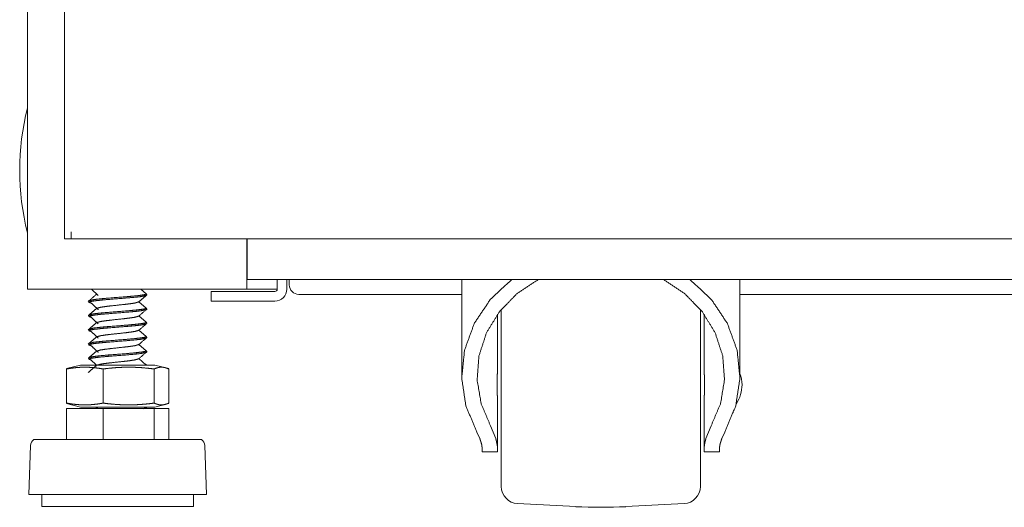
# Model space of a CAD drawing. Units: millimetres. Extents: x 0 to 10018, y 0 to 6529.
# Drawn here: x 9215 to 9420, y 2518 to 2620 of the extents above; entities that cross this region are included whole.
import ezdxf

# ---------------------------------------------------------------- set-up
doc = ezdxf.new("R2010")
doc.units = ezdxf.units.MM
doc.layers.add('Trimetric', color=7, linetype='Continuous')

msp = doc.modelspace()

# ---------------------------------------------------------------- linework, layer by layer
at = {"layer": 'Trimetric', "color": 193, "linetype": 'Continuous', "lineweight": 18}
for p, q in [((9216.5, 4561.9), (9216.5, 2563.9)), ((9262.2, 2574.42), (9262.2, 2563.9)), ((9262.27, 2568.4), (9262.27, 2574.4)), ((9968.8, 2565.9), (9262.27, 2565.9)), ((9268.57, 2565.9), (9268.57, 2563.9)), ((9270.57, 2565.9), (9270.57, 2563.9)), ((9271.07, 2564.8), (9271.07, 2565.9)), ((9218.2, 2563.9), (9260.5, 2563.9)), ((9254.77, 2561.4), (9254.77, 2563.4)), ((9259.77, 2563.4), (9268.07, 2563.4)), ((9262.7, 2563.9), (9267.3, 2563.9)), ((9259.77, 2561.4), (9268.07, 2561.4)), ((9307, 2562.8), (9273.07, 2562.8)), ((9868.99, 2562.8), (9365, 2562.8))]:
    msp.add_line(p, q, dxfattribs=at)
at = {"layer": 'Trimetric', "color": 151, "linetype": 'Continuous', "lineweight": 18}
for p, q in [((9224.2, 2732.27), (9224.2, 2574.4)), ((9225.6, 2574.4), (9225.6, 2575.8)), ((9611.9, 2574.4), (9225.6, 2574.4))]:
    msp.add_line(p, q, dxfattribs=at)
at = {"layer": 'Trimetric', "color": 3, "linetype": 'Continuous', "lineweight": 18}
for p, q in [((9307, 2565.9), (9307, 2545.91)), ((9365, 2545.91), (9365, 2565.9)), ((9229.83, 2563.9), (9231.27, 2562.57)), ((9241.24, 2562.9), (9240.1, 2563.9)), ((9229.3, 2561.43), (9229.3, 2561.15)), ((9241.24, 2559.93), (9239.74, 2561.26)), ((9241.3, 2562.63), (9241.3, 2562.91)), ((9241.3, 2559.67), (9241.3, 2559.95)), ((9229.3, 2558.46), (9229.3, 2558.18)), ((9241.24, 2556.97), (9239.74, 2558.29)), ((9241.3, 2556.7), (9241.3, 2556.98)), ((9314.45, 2547.28), (9314.45, 2558.64)), ((9357.55, 2547.28), (9357.55, 2558.64)), ((9229.3, 2555.5), (9229.3, 2555.22)), ((9241.24, 2554), (9239.74, 2555.33)), ((9241.3, 2553.74), (9241.3, 2554.01)), ((9229.3, 2552.53), (9229.3, 2552.25)), ((9241.24, 2551.04), (9239.74, 2552.36)), ((9241.3, 2550.77), (9241.3, 2551.05)), ((9229.3, 2549.57), (9229.3, 2549.29)), ((9229.66, 2549.23), (9230.92, 2548.06)), ((9241.24, 2548.07), (9239.74, 2549.4)), ((9227.59, 2548.06), (9224.66, 2547.33)), ((9224.66, 2547.25), (9225.41, 2547.51)), ((9224.66, 2547.25), (9224.66, 2540.12)), ((9232.27, 2547.25), (9232.27, 2540.12)), ((9241.07, 2548.22), (9241.3, 2548.09)), ((9241.3, 2548.06), (9241.3, 2548.08)), ((9242.92, 2547.25), (9242.92, 2540.12)), ((9245.95, 2547.33), (9243.02, 2548.06)), ((9245.95, 2547.25), (9245.95, 2540.12)), ((9314.45, 2530.81), (9314.45, 2540.61)), ((9357.55, 2530.81), (9357.55, 2540.61)), ((9225.41, 2539.86), (9224.66, 2540.12)), ((9224.66, 2540.04), (9227.59, 2539.31)), ((9224.66, 2539.01), (9224.66, 2532.51)), ((9224.66, 2539.01), (9232.27, 2539.01)), ((9230.77, 2539.31), (9231.09, 2539.01)), ((9230.9, 2539.11), (9230.79, 2539.01)), ((9230.91, 2539.11), (9231.53, 2539.31)), ((9232.27, 2539.01), (9232.27, 2532.51)), ((9232.27, 2539.01), (9242.92, 2539.01)), ((9241.24, 2539.18), (9241.09, 2539.31)), ((9241.3, 2539.01), (9241.3, 2539.19)), ((9242.92, 2539.01), (9242.92, 2532.51)), ((9242.92, 2539.01), (9245.95, 2539.01)), ((9243.02, 2539.31), (9245.95, 2540.04)), ((9245.95, 2539.01), (9245.95, 2532.51)), ((9314.09, 2532.76), (9313.01, 2535.39)), ((9358.99, 2535.39), (9357.91, 2532.76)), ((9310.78, 2532.76), (9310.16, 2534.09)), ((9361.84, 2534.09), (9361.23, 2532.76)), ((9217.16, 2531.31), (9216.8, 2521.08)), ((9253.8, 2521.08), (9253.45, 2531.31)), ((9311.25, 2529.94), (9314.45, 2529.94)), ((9357.55, 2529.94), (9360.75, 2529.94)), ((9219.52, 2521.08), (9219.52, 2518.54)), ((9251.08, 2518.54), (9251.08, 2521.08)), ((9318.66, 2519.17), (9330.77, 2518.54)), ((9341.24, 2518.54), (9353.34, 2519.17))]:
    msp.add_line(p, q, dxfattribs=at)
at = {"layer": 'Trimetric', "color": 2, "linetype": 'Continuous', "lineweight": 18}
msp.add_arc((9267.83, 2588.65), 52.95, 165.7885, 194.2115, dxfattribs=at)
at = {"layer": 'Trimetric', "color": 193, "linetype": 'Continuous', "lineweight": 18}
for centre, radius, start, end in [((9268.07, 2563.9), 2.5, 270, 0), ((9268.07, 2563.9), 0.5, 270, 0), ((9273.07, 2564.8), 2, 180, 270)]:
    msp.add_arc(centre, radius, start, end, dxfattribs=at)
at = {"layer": 'Trimetric', "color": 3, "linetype": 'Continuous', "lineweight": 18}
for centre, radius, start, end in [((9357.46, 2543.65), 8, 2.0777, 19.4231), ((9357.46, 2544.23), 8, 328.0345, 357.9223), ((9218.69, 2531.25), 1.53, 124.7852, 178.0071), ((9251.92, 2531.25), 1.53, 1.9929, 55.2148), ((9318.85, 2522.77), 3.6, 180, 267), ((9353.15, 2522.77), 3.6, 273, 0), ((9336, 2618.4), 100, 267, 273)]:
    msp.add_arc(centre, radius, start, end, dxfattribs=at)
at = {"layer": 'Trimetric', "color": 151, "linetype": 'Continuous', "lineweight": 18}
msp.add_open_spline([(9225.6, 2574.4), (9224.2, 2574.4)], degree=1, dxfattribs=at)
at = {"layer": 'Trimetric', "color": 193, "linetype": 'Continuous', "lineweight": 18}
for points in [[(9262.27, 2565.9), (9262.27, 2568.4)], [(9216.5, 2563.9), (9218.2, 2563.9)], [(9254.77, 2563.4), (9259.77, 2563.4)], [(9260.5, 2563.9), (9262.2, 2563.9)], [(9262.2, 2563.9), (9262.7, 2563.9)], [(9267.3, 2563.9), (9268.57, 2563.9)], [(9259.77, 2561.4), (9254.77, 2561.4)]]:
    msp.add_open_spline(points, degree=1, dxfattribs=at)
at = {"layer": 'Trimetric', "color": 3, "linetype": 'Continuous', "lineweight": 18}
for points, knots in [([(9310.16, 2534.09), (9307.88, 2539.55), (9307.01, 2545.33), (9307.59, 2551.14), (9309.6, 2556.68), (9312.94, 2561.69), (9317.43, 2565.9)], [0, 0, 0.165899, 0.329745, 0.493392, 0.65876, 0.827352, 1, 1]), ([(9313.01, 2535.39), (9311.04, 2540.06), (9310.22, 2545.01), (9310.61, 2549.99), (9312.17, 2554.78), (9314.85, 2559.16), (9318.51, 2562.93), (9322.98, 2565.9)], [0, 0, 0.14136, 0.280972, 0.420312, 0.560889, 0.70397, 0.850305, 1, 1]), ([(9349.03, 2565.9), (9353.5, 2562.93), (9357.16, 2559.16), (9359.83, 2554.78), (9361.4, 2549.99), (9361.78, 2545.01), (9360.97, 2540.06), (9358.99, 2535.39)], [0, 0, 0.149695, 0.29603, 0.439111, 0.579688, 0.719028, 0.85864, 1, 1]), ([(9354.57, 2565.9), (9359.07, 2561.69), (9362.4, 2556.68), (9364.41, 2551.14), (9365, 2545.33), (9364.12, 2539.55), (9361.84, 2534.09)], [0, 0, 0.172648, 0.34124, 0.506608, 0.670255, 0.834101, 1, 1]), ([(9229.81, 2560.95), (9229.3, 2561.15), (9229.59, 2561.29), (9230.43, 2561.44), (9231.75, 2561.59), (9233.42, 2561.74), (9237.13, 2562.04), (9238.8, 2562.18), (9240.14, 2562.33), (9241.27, 2562.58)], [0, 0, 0.0433, 0.068601, 0.136385, 0.241505, 0.374082, 0.668561, 0.80187, 0.908186, 1, 1]), ([(9241.07, 2563.04), (9241.3, 2562.91), (9241, 2562.76), (9240.14, 2562.61), (9238.8, 2562.46), (9237.13, 2562.31), (9233.42, 2562.02), (9231.75, 2561.87), (9230.43, 2561.72), (9229.34, 2561.48)], [0, 0, 0.02177, 0.049125, 0.119885, 0.228631, 0.364987, 0.666198, 0.801805, 0.909328, 1, 1]), ([(9229.66, 2561.09), (9230.46, 2560.35), (9231.27, 2559.6)], [0, 0, 0.50086, 1, 1]), ([(9230.91, 2559.87), (9231.7, 2560.1), (9232.68, 2560.25), (9233.91, 2560.4), (9236.65, 2560.69), (9237.89, 2560.84), (9238.87, 2560.99), (9239.71, 2561.23)], [0, 0, 0.092226, 0.202878, 0.342051, 0.650975, 0.790956, 0.902784, 1, 1]), ([(9239.7, 2561.23), (9240.57, 2561.98), (9241.44, 2562.73)], [0, 0, 0.500032, 1, 1]), ([(9230.9, 2559.86), (9230.03, 2559.11), (9229.17, 2558.36)], [0, 0, 0.499876, 1, 1]), ([(9229.82, 2557.99), (9229.3, 2558.18), (9229.59, 2558.33), (9230.43, 2558.48), (9231.75, 2558.63), (9233.42, 2558.77), (9237.13, 2559.07), (9238.8, 2559.22), (9240.14, 2559.37), (9241.27, 2559.62)], [0, 0, 0.0435, 0.068793, 0.136555, 0.24164, 0.374174, 0.668557, 0.801821, 0.908102, 1, 1]), ([(9241.3, 2559.95), (9241.3, 2559.94), (9241, 2559.79), (9240.14, 2559.65), (9238.8, 2559.5), (9237.13, 2559.35), (9233.42, 2559.05), (9231.75, 2558.9), (9230.43, 2558.76), (9229.34, 2558.51)], [0, 0, 0.000506, 0.028457, 0.100761, 0.211878, 0.351207, 0.658985, 0.797549, 0.907417, 1, 1]), ([(9315.25, 2522.77), (9315.25, 2523.72), (9315.25, 2530.84), (9315.25, 2542.56), (9315.25, 2554.76), (9315.25, 2559.67)], [0, 0, 0.025861, 0.21861, 0.536206, 0.866996, 1, 1]), ([(9356.75, 2559.67), (9356.75, 2554.76), (9356.75, 2542.55), (9356.75, 2530.83), (9356.75, 2526.49), (9356.75, 2522.77)], [0, 0, 0.133053, 0.463964, 0.781614, 0.899212, 1, 1]), ([(9241.3, 2556.98), (9241.3, 2556.98), (9241, 2556.83), (9240.14, 2556.68), (9238.8, 2556.53), (9237.13, 2556.38), (9233.42, 2556.09), (9231.75, 2555.94), (9230.43, 2555.79), (9229.34, 2555.55)], [0, 0, 0.000451, 0.028408, 0.100709, 0.211825, 0.351151, 0.658925, 0.797488, 0.907353, 1, 1]), ([(9229.66, 2558.13), (9230.46, 2557.38), (9231.27, 2556.64)], [0, 0, 0.500834, 1, 1]), ([(9230.91, 2556.9), (9231.7, 2557.13), (9232.68, 2557.28), (9233.91, 2557.43), (9236.65, 2557.73), (9237.89, 2557.88), (9238.87, 2558.02), (9239.7, 2558.27)], [0, 0, 0.092233, 0.202909, 0.342106, 0.651089, 0.791098, 0.902945, 1, 1]), ([(9230.9, 2556.9), (9230.03, 2556.15), (9229.17, 2555.4)], [0, 0, 0.499876, 1, 1]), ([(9229.81, 2555.02), (9229.3, 2555.22), (9229.59, 2555.36), (9230.43, 2555.51), (9231.75, 2555.66), (9233.42, 2555.81), (9237.13, 2556.11), (9238.8, 2556.25), (9240.14, 2556.4), (9241.27, 2556.65)], [0, 0, 0.043249, 0.068545, 0.136335, 0.24146, 0.374045, 0.66854, 0.801855, 0.908178, 1, 1]), ([(9229.66, 2555.16), (9230.46, 2554.42), (9231.27, 2553.67)], [0, 0, 0.500886, 1, 1]), ([(9230.91, 2553.94), (9231.7, 2554.17), (9232.68, 2554.32), (9233.91, 2554.47), (9236.65, 2554.76), (9237.89, 2554.91), (9238.87, 2555.06), (9239.7, 2555.3)], [0, 0, 0.092163, 0.202847, 0.342054, 0.651059, 0.791078, 0.902933, 1, 1]), ([(9230.9, 2553.93), (9230.03, 2553.18), (9229.17, 2552.44)], [0, 0, 0.499876, 1, 1]), ([(9229.82, 2552.06), (9229.3, 2552.25), (9229.59, 2552.4), (9230.43, 2552.55), (9231.75, 2552.7), (9233.42, 2552.84), (9237.13, 2553.14), (9238.8, 2553.29), (9240.14, 2553.44), (9241.27, 2553.69)], [0, 0, 0.043452, 0.06875, 0.136528, 0.241638, 0.374202, 0.668653, 0.801947, 0.908254, 1, 1]), ([(9241.3, 2554.02), (9241.3, 2554.01), (9241, 2553.86), (9240.14, 2553.72), (9238.8, 2553.57), (9237.13, 2553.42), (9233.42, 2553.12), (9231.75, 2552.97), (9230.43, 2552.83), (9229.34, 2552.58)], [0, 0, 0.000506, 0.028463, 0.100764, 0.211883, 0.351211, 0.658988, 0.797553, 0.90742, 1, 1]), ([(9230.9, 2550.97), (9230.03, 2550.22), (9229.17, 2549.47)], [0, 0, 0.499876, 1, 1]), ([(9241.3, 2551.05), (9241.3, 2551.05), (9241, 2550.9), (9240.14, 2550.75), (9238.8, 2550.6), (9237.13, 2550.45), (9233.42, 2550.16), (9231.75, 2550.01), (9230.43, 2549.86), (9229.34, 2549.62)], [0, 0, 0.000465, 0.028416, 0.100718, 0.211832, 0.351158, 0.65893, 0.797491, 0.907356, 1, 1]), ([(9229.66, 2552.2), (9230.46, 2551.45), (9231.27, 2550.71)], [0, 0, 0.50086, 1, 1]), ([(9230.91, 2550.97), (9231.7, 2551.2), (9232.68, 2551.35), (9233.91, 2551.5), (9236.65, 2551.8), (9237.89, 2551.95), (9238.87, 2552.09), (9239.71, 2552.34)], [0, 0, 0.092388, 0.203032, 0.342195, 0.651097, 0.791068, 0.902889, 1, 1]), ([(9229.82, 2549.09), (9229.3, 2549.29), (9229.59, 2549.43), (9230.43, 2549.58), (9231.75, 2549.73), (9233.42, 2549.88), (9237.13, 2550.17), (9238.8, 2550.32), (9240.14, 2550.47), (9241.27, 2550.72)], [0, 0, 0.043699, 0.068987, 0.136739, 0.24181, 0.374324, 0.668662, 0.801907, 0.908173, 1, 1]), ([(9230.91, 2548.01), (9231.7, 2548.24), (9232.68, 2548.39), (9233.91, 2548.54), (9236.65, 2548.83), (9237.89, 2548.98), (9238.87, 2549.13), (9239.71, 2549.37)], [0, 0, 0.092313, 0.202968, 0.342141, 0.651067, 0.791047, 0.902876, 1, 1]), ([(9232.27, 2547.25), (9231.32, 2547.4), (9230.37, 2547.52), (9229.89, 2547.56), (9229.41, 2547.59), (9228.94, 2547.61), (9228.46, 2547.61), (9227.99, 2547.61), (9227.51, 2547.59), (9227.04, 2547.56), (9226.56, 2547.52), (9225.61, 2547.4), (9224.66, 2547.25)], [0, 0, 0.125828, 0.25104, 0.313385, 0.3757, 0.437849, 0.499957, 0.562151, 0.6243, 0.686615, 0.74896, 0.874172, 1, 1]), ([(9227.59, 2548.06), (9231.45, 2548.06), (9239.16, 2548.06), (9243.02, 2548.06)], [0, 0, 0.250021, 0.749979, 1, 1]), ([(9230.9, 2548), (9230.03, 2547.25), (9229.17, 2546.5)], [0, 0, 0.499876, 1, 1]), ([(9242.92, 2547.25), (9241.58, 2547.4), (9240.25, 2547.52), (9239.59, 2547.56), (9238.92, 2547.59), (9238.26, 2547.61), (9237.59, 2547.61), (9236.93, 2547.61), (9236.26, 2547.59), (9235.6, 2547.56), (9234.93, 2547.52), (9233.6, 2547.4), (9232.27, 2547.25)], [0, 0, 0.125462, 0.2505, 0.312937, 0.375316, 0.437653, 0.499969, 0.562285, 0.624622, 0.687001, 0.749438, 0.874538, 1, 1]), ([(9245.95, 2547.25), (9245.57, 2547.4), (9245.19, 2547.52), (9245, 2547.56), (9244.81, 2547.59), (9244.62, 2547.61), (9244.43, 2547.61), (9244.24, 2547.61), (9244.05, 2547.59), (9243.86, 2547.56), (9243.67, 2547.52), (9243.29, 2547.4), (9242.92, 2547.25)], [0, 0, 0.130133, 0.25639, 0.318015, 0.379155, 0.439597, 0.5, 0.560403, 0.620845, 0.681985, 0.74361, 0.869867, 1, 1]), ([(9314.45, 2547.28), (9314.45, 2547.1), (9314.45, 2546.92), (9314.44, 2546.54), (9314.44, 2546.35), (9314.43, 2546.15), (9314.43, 2546.04), (9314.42, 2545.94), (9314.42, 2545.89), (9314.42, 2545.78), (9314.42, 2545.73), (9314.41, 2545.51), (9314.4, 2545.07), (9314.4, 2544.85), (9314.4, 2544.63), (9314.39, 2544.4), (9314.39, 2544.34), (9314.39, 2544.29), (9314.39, 2544.23), (9314.39, 2544.17), (9314.39, 2544.06), (9314.39, 2543.94), (9314.39, 2543.71), (9314.39, 2543.49), (9314.4, 2543.26), (9314.4, 2543.04), (9314.4, 2542.81), (9314.41, 2542.59), (9314.41, 2542.54), (9314.41, 2542.48), (9314.41, 2542.43), (9314.42, 2542.26), (9314.42, 2542.16), (9314.43, 2541.74), (9314.44, 2541.54), (9314.44, 2541.34), (9314.44, 2541.25), (9314.45, 2541.06), (9314.45, 2540.96), (9314.45, 2540.78), (9314.45, 2540.61)], [0, 0, 0.026156, 0.05313, 0.109593, 0.139056, 0.169339, 0.184814, 0.200465, 0.208401, 0.224347, 0.23236, 0.264623, 0.330216, 0.363541, 0.397186, 0.431178, 0.439756, 0.448334, 0.456937, 0.46554, 0.48272, 0.499876, 0.534014, 0.567979, 0.601797, 0.635418, 0.668866, 0.702146, 0.710452, 0.71871, 0.726921, 0.751298, 0.767318, 0.829793, 0.860002, 0.889562, 0.904095, 0.932611, 0.946597, 0.973795, 1, 1]), ([(9357.55, 2540.61), (9357.55, 2540.78), (9357.56, 2540.96), (9357.56, 2541.34), (9357.57, 2541.53), (9357.57, 2541.74), (9357.58, 2541.84), (9357.58, 2541.94), (9357.58, 2542.05), (9357.59, 2542.1), (9357.59, 2542.37), (9357.6, 2542.81), (9357.61, 2543.03), (9357.61, 2543.25), (9357.61, 2543.48), (9357.61, 2543.54), (9357.61, 2543.65), (9357.61, 2543.71), (9357.61, 2543.83), (9357.61, 2543.94), (9357.61, 2544.17), (9357.61, 2544.39), (9357.61, 2544.62), (9357.61, 2544.84), (9357.6, 2545.07), (9357.6, 2545.29), (9357.6, 2545.4), (9357.59, 2545.45), (9357.59, 2545.51), (9357.59, 2545.72), (9357.57, 2546.14), (9357.57, 2546.34), (9357.56, 2546.64), (9357.56, 2546.83), (9357.56, 2546.92), (9357.55, 2547.1), (9357.55, 2547.28)], [0, 0, 0.02613, 0.05313, 0.109593, 0.139055, 0.169339, 0.184789, 0.200465, 0.216337, 0.224325, 0.264623, 0.330216, 0.363516, 0.397162, 0.431178, 0.439731, 0.456913, 0.465515, 0.482721, 0.499852, 0.53399, 0.567979, 0.601772, 0.635418, 0.668867, 0.702144, 0.718685, 0.726893, 0.73508, 0.767319, 0.829769, 0.86, 0.904071, 0.932612, 0.946573, 0.97377, 1, 1]), ([(9224.66, 2540.12), (9225.61, 2539.97), (9226.56, 2539.85), (9227.04, 2539.81), (9227.51, 2539.78), (9227.99, 2539.76), (9228.46, 2539.76), (9228.94, 2539.76), (9229.41, 2539.78), (9229.89, 2539.81), (9230.37, 2539.85), (9231.32, 2539.97), (9232.27, 2540.12)], [0, 0, 0.125828, 0.251042, 0.313385, 0.3757, 0.437849, 0.500043, 0.562151, 0.6243, 0.686615, 0.748958, 0.874172, 1, 1]), ([(9227.59, 2539.31), (9231.45, 2539.31), (9239.16, 2539.31), (9243.02, 2539.31)], [0, 0, 0.250021, 0.749979, 1, 1]), ([(9232.27, 2540.12), (9233.6, 2539.97), (9234.93, 2539.85), (9235.6, 2539.81), (9236.26, 2539.78), (9236.93, 2539.76), (9237.59, 2539.76), (9238.26, 2539.76), (9238.92, 2539.78), (9239.59, 2539.81), (9240.25, 2539.85), (9241.58, 2539.97), (9242.92, 2540.12)], [0, 0, 0.125461, 0.250563, 0.312999, 0.375377, 0.437715, 0.500031, 0.562347, 0.624684, 0.687063, 0.749499, 0.874539, 1, 1]), ([(9241.3, 2539.19), (9241.3, 2539.19), (9240.63, 2538.96)], [0, 0, 0.00835, 1, 1]), ([(9242.92, 2540.12), (9243.29, 2539.97), (9243.67, 2539.85), (9243.86, 2539.81), (9244.05, 2539.78), (9244.24, 2539.76), (9244.43, 2539.76), (9244.62, 2539.76), (9244.81, 2539.78), (9245, 2539.81), (9245.19, 2539.85), (9245.57, 2539.97), (9245.95, 2540.12)], [0, 0, 0.130131, 0.256402, 0.318014, 0.379153, 0.4396, 0.5, 0.5604, 0.620847, 0.681986, 0.743598, 0.869869, 1, 1]), ([(9240.61, 2532.51), (9235.22, 2532.51), (9224.98, 2532.51), (9221.14, 2532.51), (9217.81, 2532.51)], [0, 0, 0.236525, 0.685553, 0.854337, 1, 1]), ([(9252.79, 2532.51), (9251.93, 2532.51), (9245.52, 2532.51), (9240.61, 2532.51)], [0, 0, 0.070897, 0.596892, 1, 1]), ([(9311.25, 2530.81), (9311.24, 2531), (9311.22, 2531.21), (9311.18, 2531.43), (9311.12, 2531.66), (9311.05, 2531.91), (9310.97, 2532.18), (9310.95, 2532.25), (9310.93, 2532.32), (9310.9, 2532.39), (9310.88, 2532.46), (9310.83, 2532.61), (9310.78, 2532.76)], [0, 0, 0.0943, 0.197082, 0.308791, 0.429276, 0.558818, 0.697308, 0.733272, 0.76991, 0.807043, 0.844646, 0.921366, 1, 1]), ([(9314.45, 2530.81), (9314.45, 2531), (9314.43, 2531.21), (9314.4, 2531.43), (9314.35, 2531.66), (9314.3, 2531.91), (9314.24, 2532.18), (9314.17, 2532.46), (9314.09, 2532.76)], [0, 0, 0.09546, 0.199329, 0.311625, 0.432359, 0.561592, 0.699254, 0.845407, 1, 1]), ([(9357.91, 2532.76), (9357.83, 2532.46), (9357.76, 2532.18), (9357.7, 2531.91), (9357.65, 2531.66), (9357.61, 2531.43), (9357.58, 2531.21), (9357.56, 2531), (9357.55, 2530.81)], [0, 0, 0.154595, 0.300749, 0.438414, 0.567648, 0.688383, 0.80068, 0.904551, 1, 1]), ([(9361.23, 2532.76), (9361.13, 2532.46), (9361.04, 2532.18), (9360.95, 2531.92), (9360.88, 2531.67), (9360.83, 2531.43), (9360.79, 2531.21), (9360.78, 2531.16), (9360.77, 2531.11), (9360.77, 2531.05), (9360.76, 2531), (9360.75, 2530.91), (9360.75, 2530.81)], [0, 0, 0.154694, 0.300981, 0.438993, 0.56846, 0.689341, 0.801613, 0.828358, 0.854648, 0.880282, 0.905437, 0.953837, 1, 1]), ([(9240.92, 2521.08), (9235.22, 2521.08), (9224.39, 2521.08), (9217.7, 2521.08), (9216.8, 2521.08)], [0, 0, 0.236507, 0.685553, 0.962676, 1, 1]), ([(9253.8, 2521.08), (9250.24, 2521.08), (9240.92, 2521.08)], [0, 0, 0.276588, 1, 1]), ([(9240.1, 2518.54), (9234.24, 2518.54), (9223.78, 2518.54), (9219.52, 2518.54)], [0, 0, 0.284538, 0.793268, 1, 1]), ([(9251.08, 2518.54), (9245.82, 2518.54), (9240.1, 2518.54)], [0, 0, 0.479109, 1, 1])]:
    msp.add_open_spline(points, degree=1, knots=knots, dxfattribs=at)
for points in [[(9230.9, 2562.83), (9229.17, 2561.33)], [(9239.7, 2558.26), (9241.44, 2559.76)], [(9239.7, 2555.3), (9241.44, 2556.8)], [(9239.7, 2552.33), (9241.44, 2553.83)], [(9239.7, 2549.37), (9241.44, 2550.87)], [(9311.25, 2529.94), (9311.25, 2530.81)], [(9314.45, 2529.94), (9314.45, 2530.81)], [(9357.55, 2530.81), (9357.55, 2529.94)], [(9360.75, 2530.81), (9360.75, 2529.94)]]:
    msp.add_open_spline(points, degree=1, dxfattribs=at)

doc.saveas('drawing.dxf')
